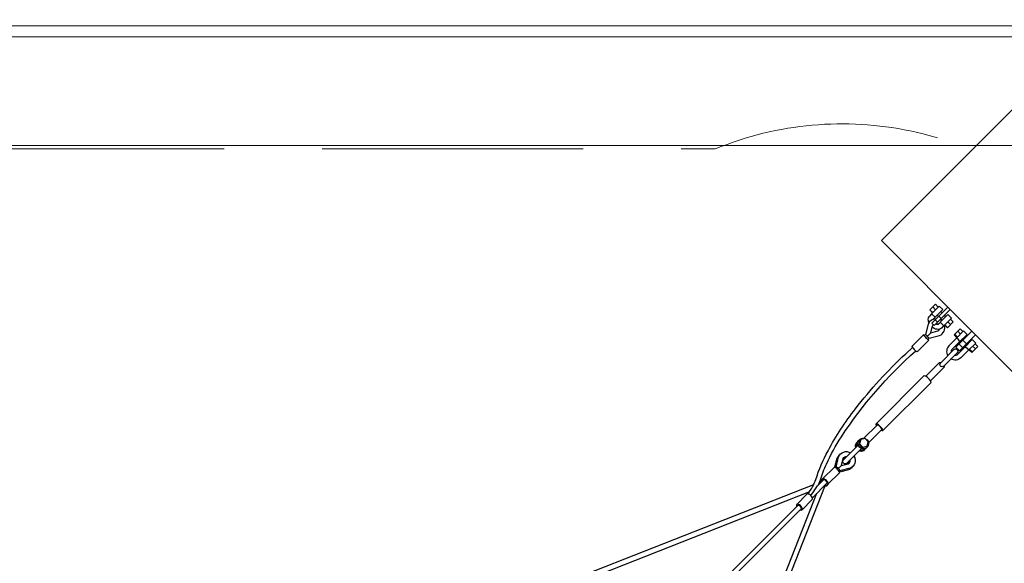
# Model space of a CAD drawing. Units: centimetres. Extents: x -1000 to 1000, y -1300 to 1600.
# Drawn here: x -298 to 155, y 383 to 633 of the extents above; entities that cross this region are included whole.
import ezdxf

# ---------------------------------------------------------------- set-up
doc = ezdxf.new("R2010")
doc.units = ezdxf.units.CM
doc.header["$MEASUREMENT"] = 0
doc.linetypes.add('GESTRICHELT_2', pattern=[165, 120, -45])
doc.linetypes.add('Wipeout_Contour', pattern=[100, 0, -100])
for name, color, linetype in [('LINARIUM_Nr_Pióra__7', 7, 'Continuous'), ('LINARIUM_WYMIAR', 7, 'Continuous'), ('LINARIUM_WYMIAR_Nr_Pióra__1', 7, 'Continuous'), ('X-Nawierzchnie', 7, 'Continuous'), ('X-Nawierzchnie - piasek', 7, 'Continuous')]:
    doc.layers.add(name, color=color, linetype=linetype)
doc.styles.add('GENERATED_STYLE_1', font='arial.ttf')
doc.dimstyles.new('GENERATED_STYLE__1', dxfattribs={"dimtxt": 15, "dimasz": 11.4, "dimexe": 0.18, "dimexo": 112.580177, "dimgap": 0.09, "dimtad": 1, "dimdec": 3, "dimlfac": 0.01, "dimzin": 0, "dimdsep": 46, "dimtxsty": 'GENERATED_STYLE_1', "dimblk": 'ARROWHEAD_2', "dimblk1": 'ARROWHEAD_2', "dimblk2": 'ARROWHEAD_2', "dimcen": 0.09, "dimclrd": 7, "dimclre": 7, "dimclrt": 7, "dimadec": 0, "dimazin": 0, "dimtfac": 1, "dimtdec": 4, "dimtmove": 0, "dimatfit": 3, "dimfxl": 0, "dimtolj": 1, "dimtzin": 0, "dimarcsym": 0})
doc.dimstyles.new('GENERATED_STYLE__2', dxfattribs={"dimtxt": 15, "dimasz": 11.4, "dimexe": 0.18, "dimexo": 150.443729, "dimgap": 0.09, "dimtad": 1, "dimdec": 3, "dimlfac": 0.01, "dimzin": 0, "dimdsep": 46, "dimtxsty": 'GENERATED_STYLE_1', "dimblk": 'ARROWHEAD_2', "dimblk1": 'ARROWHEAD_2', "dimblk2": 'ARROWHEAD_2', "dimcen": 0.09, "dimclrd": 7, "dimclre": 7, "dimclrt": 7, "dimadec": 0, "dimazin": 0, "dimtfac": 1, "dimtdec": 4, "dimtmove": 0, "dimatfit": 3, "dimfxl": 0, "dimtolj": 1, "dimtzin": 0, "dimarcsym": 0})
doc.dimstyles.new('GENERATED_STYLE__5', dxfattribs={"dimtxt": 15, "dimasz": 11.4, "dimexe": 0.18, "dimexo": 112.634354, "dimgap": 0.09, "dimtad": 1, "dimtih": 1, "dimtoh": 1, "dimdec": 3, "dimlfac": 0.01, "dimzin": 0, "dimdsep": 46, "dimtxsty": 'GENERATED_STYLE_1', "dimblk": 'ARROWHEAD_2', "dimblk1": 'ARROWHEAD_2', "dimblk2": 'ARROWHEAD_2', "dimcen": 0.09, "dimclrd": 7, "dimclre": 7, "dimclrt": 7, "dimadec": 0, "dimazin": 0, "dimtfac": 1, "dimtdec": 4, "dimtmove": 0, "dimatfit": 3, "dimfxl": 0, "dimtolj": 1, "dimtzin": 0, "dimarcsym": 0})

# ---------------------------------------------------------------- blocks, each defined once
blk = doc.blocks.new('*D1')
at = {"layer": 'LINARIUM_WYMIAR', "linetype": 'Continuous'}
for p, q in [((-943.07, 137.41), (-539.92, 540.55)), ((-940.3, 150.55), (-935.11, 145.36)), ((-926.75, 147.6), (-943.48, 143.12)), ((-935.11, 145.36), (146.99, -936.74)), ((139.03, -944.69), (542.18, -541.55)), ((138.62, -938.98), (155.35, -934.5)), ((146.99, -936.74), (152.17, -941.92))]:
    blk.add_line(p, q, dxfattribs=at)
at = {"layer": 'LINARIUM_WYMIAR', "insert": (-414.1, -371.41), "char_height": 15, "attachment_point": 7, "rotation": 315, "style": 'GENERATED_STYLE_1'}
blk.add_mtext('\\A1;{\\fArial CE|b0|i0|c238|p34;15,303}', dxfattribs=at)
blk = doc.blocks.new('ARROWHEAD_2')
at = {"color": 0, "linetype": 'Continuous', "lineweight": 0}
for p, q in [((-0.378, -0.655), (0.378, 0.655)), ((0, 0), (-1, 0))]:
    blk.add_line(p, q, dxfattribs=at)
blk = doc.blocks.new('*D3')
at = {"layer": 'LINARIUM_WYMIAR', "linetype": 'Continuous'}
for p, q in [((-756.69, 111.75), (-433.05, 435.4)), ((-753.93, 124.89), (-748.74, 119.71)), ((-740.37, 121.95), (-757.1, 117.47)), ((-748.74, 119.71), (121.08, -750.11)), ((113.13, -758.07), (436.77, -434.42)), ((112.72, -752.36), (129.45, -747.87)), ((121.08, -750.11), (126.27, -755.3))]:
    blk.add_line(p, q, dxfattribs=at)
at = {"layer": 'LINARIUM_WYMIAR', "insert": (-333.87, -290.92), "char_height": 15, "attachment_point": 7, "rotation": 315, "style": 'GENERATED_STYLE_1'}
blk.add_mtext('\\A1;{\\fArial CE|b0|i0|c238|p34;12,301}', dxfattribs=at)
blk = doc.blocks.new('*D7')
at = {"layer": 'LINARIUM_WYMIAR', "linetype": 'Continuous'}
for p, q in [((-625, 681.4), (-625, 703.9)), ((625, 681.4), (625, 703.9)), ((-620.67, 700.15), (-629.33, 685.15)), ((620.67, 685.15), (629.33, 700.15)), ((-632.34, 692.65), (-625, 692.65)), ((-625, 692.65), (625, 692.65)), ((625, 692.65), (632.33, 692.65))]:
    blk.add_line(p, q, dxfattribs=at)
at = {"layer": 'LINARIUM_WYMIAR', "insert": (-31.34, 695.65), "char_height": 15, "attachment_point": 7, "style": 'GENERATED_STYLE_1'}
blk.add_mtext('\\A1;{\\fArial CE|b0|i0|c238|p34;12,500}', dxfattribs=at)

msp = doc.modelspace()

# ---------------------------------------------------------------- linework, layer by layer
at = {"layer": 'LINARIUM_Nr_Pióra__7', "linetype": 'Continuous', "flags": 128}
for points in [[(98.6117, 531.3246), (169.3223, 602.0352)], [(183.4645, 446.4717), (98.6117, 531.3246)], [(120.8538, 499.4716), (123.4874, 502.1052)], [(122.1266, 498.1988), (120.8538, 499.4716)], [(120.947, 499.5648), (122.2264, 498.2986)], [(125.2046, 501.2768), (121.6822, 497.7544)], [(121.8622, 493.4103), (129.194, 500.7422)], [(123.5366, 499.6088), (122.2638, 500.8816)], [(130.2547, 499.6815), (122.9228, 492.3497)], [(123.3086, 496.1281), (126.831, 499.6505)], [(124.7602, 500.8324), (123.4874, 502.1052)], [(126.831, 499.6505), (125.2046, 501.2768)], [(125.9079, 498.7274), (126.5435, 498.0917)], [(121.7176, 497.7191), (120.6848, 496.6863)], [(121.6822, 497.7544), (123.3086, 496.1281)], [(123.2732, 496.1634), (122.3927, 495.2826)], [(124.3826, 493.8094), (123.3219, 494.8701)], [(124.2213, 497.0408), (124.857, 496.4051)], [(125.6759, 493.7607), (124.6429, 492.7281)], [(126.1375, 495.5644), (125.0769, 496.625)], [(125.6406, 493.7961), (129.163, 497.3185)], [(127.2669, 492.1697), (125.6406, 493.7961)], [(126.5533, 494.7088), (125.9176, 495.3445)], [(130.7893, 495.6921), (127.2669, 492.1697)], [(128.2399, 496.3954), (127.6042, 497.031)], [(128.9841, 491.3413), (131.6177, 493.9749)], [(129.1213, 494.0241), (130.3941, 492.7513)], [(129.163, 497.3185), (130.7893, 495.6921)], [(130.3449, 495.2477), (131.6177, 493.9749)], [(120.1187, 493.0279), (118.8557, 488.1782)], [(119.6204, 487.2702), (121.3209, 488.9707)], [(121.3209, 488.9707), (122.1674, 492.2214)], [(121.3209, 488.9707), (124.5716, 489.8173)], [(122.9228, 492.3497), (121.8622, 493.4103)], [(127.2316, 492.2051), (126.1988, 491.1723)], [(127.7113, 492.6141), (128.9841, 491.3413)], [(129.0773, 491.4345), (127.8111, 492.7139)], [(132.0229, 488.0147), (134.8107, 490.8026)], [(132.8223, 482.4502), (140.1542, 489.782)], [(132.9575, 486.4037), (136.4218, 489.868)], [(133.7104, 489.7022), (134.9832, 488.4294)], [(136.0835, 489.5298), (134.8107, 490.8026)], [(136.4218, 489.868), (138.0481, 488.2416)], [(140.1542, 489.782), (141.9219, 488.0143)], [(112.5652, 482.6899), (117.9127, 488.0373)], [(120.3875, 485.5625), (115.0401, 480.215)], [(118.3129, 487.6354), (118.8557, 488.1782)], [(120.5283, 486.5055), (119.9855, 485.9627)], [(120.5283, 486.5055), (125.3781, 487.7685)], [(132.9928, 486.3683), (129.6764, 483.0519)], [(131.2891, 481.5533), (134.5485, 484.8127)], [(133.2957, 486.7419), (132.0229, 488.0147)], [(132.3164, 488.3083), (133.5892, 487.0355)], [(132.9928, 486.3683), (132.9575, 486.4037)], [(134.5838, 484.7773), (134.5485, 484.8127)], [(138.0481, 488.2416), (134.5838, 484.7773)], [(141.9219, 488.0143), (134.5901, 480.6824)], [(135.4745, 485.6681), (135.7574, 485.3852)], [(137.8048, 483.8971), (136.037, 485.6649)], [(140.3816, 485.9082), (136.9173, 482.4439)], [(137.4468, 487.0746), (137.1639, 487.3575)], [(139.2146, 485.3069), (139.4974, 485.024)], [(142.0079, 484.2818), (140.3816, 485.9082)], [(109.8094, 479.3627), (112.9429, 482.2134)], [(125.7149, 475.0599), (131.9533, 481.2984)], [(134.5901, 480.6824), (132.8223, 482.4502)], [(133.6932, 479.1492), (136.9526, 482.4085)], [(136.0498, 482.1422), (134.2821, 483.9099)], [(138.5083, 480.8529), (135.1918, 477.5365)], [(136.9173, 482.4439), (136.9526, 482.4085)], [(137.808, 483.3346), (137.5252, 483.6175)], [(138.5083, 480.8529), (138.5436, 480.8175)], [(138.5436, 480.8175), (142.0079, 484.2818)], [(138.8818, 481.1558), (140.1546, 479.883)], [(140.4482, 480.1765), (139.1754, 481.4493)], [(140.1546, 479.883), (142.9425, 482.6708)], [(141.8421, 481.5704), (140.5693, 482.8432)], [(141.6697, 483.9436), (142.9425, 482.6708)], [(119.0392, 469.0244), (125.377, 475.3262)], [(133.4383, 479.8134), (127.1998, 473.5749)], [(127.4661, 473.2371), (121.1643, 466.8993)], [(96.1946, 447.1659), (118.3246, 469.2959)], [(118.3246, 469.2959), (118.6952, 469.2497)], [(118.6952, 469.2497), (119.0392, 469.0244)], [(121.3896, 466.5553), (121.1643, 466.8993)], [(121.4358, 466.1846), (121.3896, 466.5553)], [(99.3059, 444.0547), (121.4358, 466.1846)], [(96.6673, 446.6164), (90.5919, 440.541)], [(92.6745, 438.4455), (98.7564, 444.5273)], [(96.2408, 446.7953), (96.1946, 447.1659)], [(96.5652, 447.1197), (96.1946, 447.1659)], [(96.4804, 446.4295), (96.2408, 446.7953)], [(97.2533, 446.6691), (96.5652, 447.1197)], [(96.9422, 446.6395), (96.6673, 446.6164)], [(97.5953, 446.1809), (96.9422, 446.6395)], [(98.0746, 445.9347), (97.2533, 446.6691)], [(98.3208, 445.4554), (97.5953, 446.1809)], [(98.809, 445.1134), (98.0746, 445.9347)], [(98.7794, 444.8023), (98.3208, 445.4554)], [(98.5694, 444.3404), (98.9352, 444.1009)], [(98.7564, 444.5273), (98.7794, 444.8023)], [(99.2596, 444.4253), (98.809, 445.1134)], [(98.9352, 444.1009), (99.3059, 444.0547)], [(99.3059, 444.0547), (99.2596, 444.4253)], [(87.846, 439.1447), (87.304, 438.6027)], [(87.846, 439.1447), (87.4944, 438.1104)], [(87.829, 438.4615), (88.1805, 439.4958)], [(88.1888, 439.4875), (87.846, 439.1447)], [(88.1805, 439.4958), (88.9496, 440.2648)], [(88.3485, 437.645), (88.8579, 439.624)], [(89.1262, 439.8923), (88.6168, 437.9133)], [(88.8579, 439.624), (89.1262, 439.8923)], [(88.9496, 440.2648), (89.9838, 440.6164)], [(91.1052, 440.4016), (89.1262, 439.8923)], [(89.9838, 440.6164), (91.0784, 440.4808)], [(91.0784, 440.4808), (92.0165, 439.8849)], [(92.5749, 438.932), (91.1052, 440.4016)], [(92.0165, 439.8849), (92.6124, 438.9468)], [(81.2008, 430.6166), (87.7906, 437.2064)], [(89.3432, 435.6476), (82.7565, 429.0609)], [(86.9612, 438.2599), (86.6096, 437.2256)], [(86.6096, 437.2256), (86.7419, 436.1576)], [(87.304, 438.6027), (86.9524, 437.5684)], [(86.9524, 437.5684), (87.0847, 436.5004)], [(87.304, 438.6027), (86.9612, 438.2599)], [(87.4944, 438.1104), (87.6267, 437.0425)], [(87.7906, 437.2064), (87.8672, 437.2068)], [(87.9645, 437.3669), (87.829, 438.4615)], [(87.8672, 437.2068), (87.9989, 437.1176)], [(88.5581, 436.4182), (87.9645, 437.3669)], [(87.9989, 437.1176), (88.1691, 436.9436)], [(88.1691, 436.9436), (88.3612, 436.702)], [(89.3655, 434.4697), (88.2976, 434.602)], [(88.6168, 437.9133), (88.3485, 437.645)], [(89.8182, 436.1753), (88.3485, 437.645)], [(88.3612, 436.702), (88.5581, 436.4182)], [(89.4986, 435.8329), (88.5581, 436.4182)], [(88.5581, 436.4182), (88.8437, 436.2231)], [(88.6168, 437.9133), (90.0865, 436.4436)], [(89.7083, 434.8125), (88.6404, 434.9448)], [(88.8437, 436.2231), (89.0854, 436.0311)], [(89.0854, 436.0311), (89.2593, 435.8609)], [(90.2504, 435.3545), (89.1824, 435.4868)], [(89.2593, 435.8609), (89.3486, 435.7292)], [(89.3486, 435.7292), (89.3432, 435.6476)], [(90.3998, 434.8213), (89.3655, 434.4697)], [(90.5931, 435.6973), (89.4986, 435.8329)], [(90.7426, 435.1641), (89.7083, 434.8125)], [(91.7973, 436.6846), (89.8182, 436.1753)], [(90.0865, 436.4436), (89.8182, 436.1753)], [(90.0865, 436.4436), (92.0656, 436.9529)], [(91.2846, 435.7061), (90.2504, 435.3545)], [(90.7426, 435.1641), (90.3998, 434.8213)], [(91.6274, 436.0489), (90.5931, 435.6973)], [(91.2846, 435.7061), (90.7426, 435.1641)], [(91.6274, 436.0489), (91.2846, 435.7061)], [(92.3964, 436.8179), (91.6274, 436.0489)], [(92.0656, 436.9529), (91.7973, 436.6846)], [(92.0656, 436.9529), (92.5749, 438.932)], [(92.748, 437.8522), (92.3964, 436.8179)], [(92.6124, 438.9468), (92.748, 437.8522)], [(78.1505, 431.2363), (77.1171, 427.1855)], [(77.7891, 427.2802), (78.9451, 432.0309)], [(80.2272, 428.0457), (81.0004, 431.223)], [(80.8918, 430.0104), (80.9983, 430.3379)], [(80.9983, 430.3379), (81.2008, 430.6166)], [(76.8736, 427.1669), (71.7116, 422.0049)], [(77.0179, 427.2109), (76.8736, 427.1669)], [(77.22, 427.159), (77.0179, 427.2109)], [(77.5533, 426.9924), (77.22, 427.159)], [(77.7891, 427.2802), (77.5273, 427.0184)], [(77.901, 426.7475), (77.5533, 426.9924)], [(78.2657, 426.4364), (77.901, 426.7475)], [(78.6179, 426.0842), (78.2657, 426.4364)], [(78.951, 425.6884), (78.6179, 426.0842)], [(78.805, 426.6235), (80.2272, 428.0457)], [(78.805, 426.6235), (80.2272, 428.0457)], [(79.1918, 425.3376), (78.951, 425.6884)], [(79.4617, 425.6075), (79.1918, 425.3376)], [(83.4178, 425.9689), (79.367, 424.9355)], [(84.2125, 426.7636), (79.4617, 425.6075)], [(80.2272, 428.0457), (83.4045, 428.8189)], [(80.8916, 429.6661), (80.8918, 430.0104)], [(80.9979, 429.3387), (80.8916, 429.6661)], [(81.2001, 429.0602), (80.9979, 429.3387)], [(81.4786, 428.8579), (81.2001, 429.0602)], [(81.806, 428.7517), (81.4786, 428.8579)], [(82.1503, 428.7519), (81.806, 428.7517)], [(82.4778, 428.8584), (82.1503, 428.7519)], [(82.7565, 429.0609), (82.4778, 428.8584)], [(69.2899, 418.7056), (72.147, 421.5626)], [(69.6519, 419.1057), (70.6502, 421.3669)], [(71.7116, 422.0049), (70.6969, 420.9902)], [(74.1865, 419.5301), (79.3484, 424.692)], [(79.3406, 425.0384), (79.1918, 425.3376)], [(79.3925, 424.8363), (79.3406, 425.0384)], [(79.3484, 424.692), (79.3925, 424.8363)], [(67.4396, 419.1837), (-42.5197, 375.897)], [(72.7863, 418.9217), (28.0375, 305.2483)], [(73.7026, 420.007), (66.8872, 413.1916)], [(67.3817, 415.8781), (69.2899, 418.7056)], [(70.2537, 420.2915), (71.1016, 420.6253)], [(70.6969, 420.9902), (70.6916, 420.8847)], [(70.6916, 420.8847), (70.787, 420.6875)], [(70.6969, 420.9902), (70.8024, 420.9955)], [(70.787, 420.6875), (70.8848, 420.5459)], [(70.8024, 420.9955), (70.9996, 420.9001)], [(70.9996, 420.9001), (71.2725, 420.7117)], [(72.869, 418.6055), (72.7061, 418.718)], [(72.7463, 419.0506), (72.7863, 418.9217)], [(72.8932, 419.091), (72.8454, 419.1498)], [(73.0663, 418.5101), (72.869, 418.6055)], [(73.0816, 418.8181), (72.8932, 419.091)], [(73.1718, 418.5153), (73.0663, 418.5101)], [(73.177, 418.6209), (73.0816, 418.8181)], [(74.1865, 419.5301), (73.1718, 418.5153)], [(73.1718, 418.5153), (73.177, 418.6209)], [(-41.6302, 373.8666), (65.6996, 416.1344)], [(26.0247, 306.1413), (68.9967, 415.301)], [(59.6659, 410.1567), (64.3707, 414.8615)], [(66.8456, 412.3866), (62.1407, 407.6818)], [(66.1954, 414.2113), (67.3817, 415.8781)], [(60.2042, 409.6198), (-14.5424, 334.8733)], [(61.7598, 408.0642), (-13.0193, 333.2851)]]:
    msp.add_lwpolyline(points, dxfattribs=at)
for points in [[(120.1648, 495.8683, 0.14829647), (120.0995, 494.6149)], [(120.0995, 494.6149, 0.08877838), (120.3513, 493.7073)], [(123.8996, 495.4478, 0.32361447), (120.1187, 493.0279)], [(120.6848, 496.6863, 0.0996569), (120.1648, 495.8683)], [(126.3513, 494.5068, 0.06909124), (125.6038, 495.0306)], [(122.9231, 490.9736, -0.05451953), (122.0019, 491.5856)], [(122.1674, 492.2214, -0.09859845), (122.5488, 492.7237)], [(124.1274, 490.587, -0.08877838), (122.9231, 490.9736)], [(124.6429, 492.7281, -0.16151974), (123.6637, 493.0906)], [(124.818, 492.9028, 0.15387787), (123.7826, 493.2094)], [(125.3808, 490.6523, -0.14829647), (124.1274, 490.587)], [(124.5716, 489.8173, 0.16912159), (125.3808, 490.6523)], [(125.3781, 487.7685, 0.37734937), (127.6447, 492.5475)], [(126.1988, 491.1723, -0.0996569), (125.3808, 490.6523)], [(119.9855, 485.9627, -0.03987328), (118.3129, 487.6354)], [(118.8557, 488.1782, -0.28330555), (119.6204, 487.2702)], [(119.6204, 487.2702, -0.28330555), (120.5283, 486.5055)], [(134.5485, 484.8127, 0.43112498), (132.9928, 486.3683)], [(80.1978, 441.2061, -0.06447852), (114.4105, 480.7359)], [(129.6764, 483.0519, 0.33722402), (129.1225, 478.4675)], [(130.8, 480.145, -0.23778614), (131.2891, 481.5533)], [(131.9533, 481.2984, -1.00263552), (133.4383, 479.8134)], [(136.9526, 482.4085, -0.43112498), (138.5083, 480.8529)], [(86.666, 453.9808, -0.04276452), (109.8094, 479.3627)], [(125.377, 475.3262, -0.36256973), (125.8589, 475.2039)], [(135.1918, 477.5365, -0.33722402), (130.6074, 476.9826)], [(132.285, 478.6601, 0.23778614), (133.6932, 479.1492)], [(127.1998, 473.5749, -0.81448133), (125.7149, 475.0599)], [(127.3438, 473.719, -0.36256973), (127.4661, 473.2371)], [(121.1643, 466.8993, 0.09677972), (119.0392, 469.0244)], [(74.092, 434.7851, -0.04236488), (86.666, 453.9808)], [(73.3569, 428.6628, -0.03374762), (80.1978, 441.2061)], [(68.4932, 421.6321, -0.05496793), (74.092, 434.7851)], [(79.5115, 432.9851, 0.14041883), (78.1505, 431.2363)], [(78.9451, 432.0309, -0.46397753), (84.4276, 433.8433)], [(80.9931, 431.1929, -0.14712371), (81.9453, 431.361)], [(81.0004, 431.223, -0.3169561), (82.7359, 432.0866)], [(83.4045, 428.8189, 0.3169561), (84.2681, 430.5543)], [(85.9925, 432.297, -0.46488938), (84.2125, 426.7636)], [(70.6502, 421.3669, -0.03624933), (73.3569, 428.6628)], [(78.805, 426.6235, 0.39749477), (77.7891, 427.2802)], [(79.4617, 425.6075, 0.39749477), (78.805, 426.6235)], [(83.3745, 428.8116, 0.14712371), (83.5363, 429.8407)], [(85.1666, 427.33, -0.14041883), (83.4178, 425.9689)], [(64.8879, 414.9858, 0.06182369), (68.4932, 421.6321)]]:
    msp.add_lwpolyline(points, format="xyb", dxfattribs=at)
at = {"layer": 'LINARIUM_Nr_Pióra__7', "linetype": 'Continuous'}
for centre, major_axis, ratio, start_param, end_param in [((119.1501, 486.7999), (1.2374, -1.2374), 0.05933533, 2.31293547, 7.11184249), ((113.8027, 481.4525), (1.2374, -1.2374), 0.05933533, 3.14159265, 6.28318531), ((72.948, 420.7685), (1.2385, -1.2385), 0.26769561, 5.37167417, 10.29783085), ((72.9276, 420.7876), (0.7779, -0.7779), 0.26769561, 6.26990622, 9.43811919), ((65.6082, 413.6241), (1.2374, -1.2374), 0.47456621, 0, 3.14159265), ((60.9033, 408.9192), (1.2374, -1.2374), 0.47456621, 5.47713833, 10.39262034), ((60.982, 408.842), (0.7778, -0.7778), 0.46749225, 0, 3.14159265)]:
    msp.add_ellipse(centre, major_axis=major_axis, ratio=ratio, start_param=start_param, end_param=end_param, dxfattribs=at)
at = {"layer": 'LINARIUM_WYMIAR_Nr_Pióra__1', "color": 1, "linetype": 'GESTRICHELT_2', "lineweight": 18, "flags": 128}
msp.add_lwpolyline([(-537.801, -189.9024, -0.09919189), (-573.7007, -141.3587, -0.20122178), (-572.826, -21.4625), (-572.7967, 370.0126, -0.30653636), (-539.8823, 540.593, -0.30653199), (-369.3015, 573.4772), (22.1735, 573.4479, -0.30654664), (190.6596, 538.431, -0.10082105), (227.1426, 488.2875), (488.1034, 226.2285, -0.10524359), (540.1177, 188.9729, -0.30653248), (575.1218, 20.5115), (575.0925, -370.9635, -0.30653642), (542.1797, -541.5456, -0.30653205), (371.5973, -574.4282), (-19.8777, -574.3989, -0.20130831), (-139.825, -575.2358, -0.09911217), (-188.3386, -539.3648, -0.09742829), (-223.8023, -491.8003), (-488.2747, -226.215, -0.10092976)], format="xyb", close=True, dxfattribs=at)
at = {"layer": 'X-Nawierzchnie', "color": 89, "linetype": 'Continuous', "lineweight": 18, "flags": 128}
for points in [[(625, 625), (625, -175), (625, -625), (-625, -625), (-625, 625)], [(625, -625), (625, -175), (625, 625), (-625, 625), (-625, -625)], [(575, -575), (575, 575), (-575, 575), (-575, -575)], [(-575, -175.012), (-175.012, -575), (575, -575), (575, 175.012), (175.012, 575), (-575, 575)]]:
    msp.add_lwpolyline(points, close=True, dxfattribs=at)
at = {"layer": 'X-Nawierzchnie - piasek', "color": 89, "linetype": 'Continuous', "lineweight": 18, "flags": 128}
msp.add_lwpolyline([(-625, 625), (525, 625), (625, 625), (625, -625), (525, -625), (-625, -625)], close=True, dxfattribs=at)

# ---------------------------------------------------------------- dimensions: what is measured, and where the dimension line sits
at = {"layer": 'LINARIUM_WYMIAR', "linetype": 'Continuous'}
for base, p1, p2, dimstyle, picture, middle in [((146.987, -936.7383), (-460.2761, 620.1992), (621.7859, -461.9394), 'GENERATED_STYLE__1', '*D1', (-386.6385, -388.2635)), ((121.0816, -750.1136), (-326.7124, 541.7332), (543.1503, -328.045), 'GENERATED_STYLE__2', '*D3', (-306.404, -307.7787))]:
    dim = msp.add_linear_dim(base=base, p1=p1, p2=p2, angle=315, dimstyle=dimstyle, dxfattribs=at)
    dim.commit()
    dim.dimension.update_dxf_attribs({"geometry": picture, "text_midpoint": middle, "dimtype": 160, "text_rotation": 315})

# ---------------------------------------------------------------- next in the draw order: wipeouts: each hides what was drawn before it
at = {"color": 254, "linetype": 'Wipeout_Contour', "lineweight": 0, "ltscale": 3549.676615}
msp.add_wipeout([(-625, 625), (625, 625), (630, 630), (-630, 630)], dxfattribs=at).dxf.layer = 'X-Nawierzchnie'

# ---------------------------------------------------------------- next in the draw order: linework, layer by layer
at = {"layer": 'X-Nawierzchnie', "color": 87, "linetype": 'Continuous', "lineweight": 18, "flags": 128}
for points in [[(630, 630), (-630, 630)], [(-625, 625), (625, 625)]]:
    msp.add_lwpolyline(points, dxfattribs=at)

# ---------------------------------------------------------------- next in the draw order: dimensions: what is measured, and where the dimension line sits
at = {"layer": 'LINARIUM_WYMIAR', "linetype": 'Continuous'}
dim = msp.add_linear_dim(base=(625, 692.6543), p1=(-625, 625), p2=(625, 625), dimstyle='GENERATED_STYLE__5', dxfattribs=at)
dim.commit()
dim.dimension.update_dxf_attribs({"geometry": '*D7', "text_midpoint": (0, 703.1543), "dimtype": 160})

doc.saveas('drawing.dxf')
